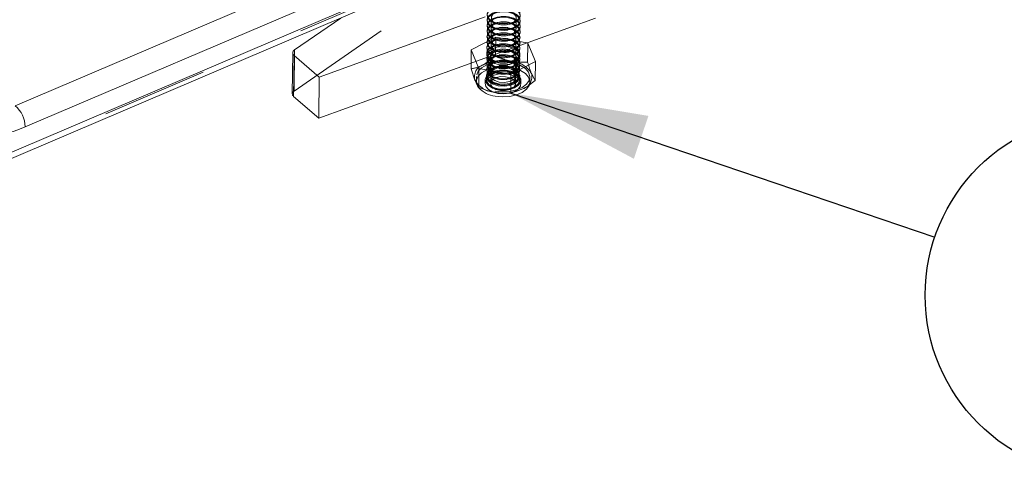
# Model space of a CAD drawing. Units: inches. Extents: x 0.3 to 10.6, y 0.4 to 8.2.
# Drawn here: x 4.2 to 5.1, y 6.1 to 6.5 of the extents above; entities that cross this region are included whole.
import ezdxf

# ---------------------------------------------------------------- set-up
doc = ezdxf.new("R2010")
doc.units = ezdxf.units.IN
doc.header["$MEASUREMENT"] = 0
doc.linetypes.add('HIDDEN', pattern=[0.075, 0.05, -0.025])
doc.layers.add('TEXT_&_DIMS', color=7, linetype='Continuous')
doc.styles.add('SLDTEXTSTYLE0', font='TXT', dxfattribs={"width": 0.75})
doc.dimstyles.new('SLDDIMSTYLE0', dxfattribs={"dimtxt": 0.18, "dimasz": 0.13, "dimexe": 0, "dimexo": 0.0625, "dimgap": 0, "dimtad": 0, "dimtih": 1, "dimtoh": 1, "dimdec": 0, "dimrnd": 1e-09, "dimzin": 0, "dimdsep": 46, "dimtxsty": 'Standard', "dimsah": 1, "dimcen": 0.09, "dimadec": 0, "dimazin": 0, "dimtfac": 0.13, "dimtdec": 0, "dimtofl": 0, "dimtmove": 0, "dimatfit": 3, "dimfxl": 1, "dimfrac": 2, "dimtolj": 1, "dimtzin": 0, "dimarcsym": 0})

# ---------------------------------------------------------------- blocks, each defined once
blk = doc.blocks.new('SW_NOTE_7')
at = {"layer": 'TEXT_&_DIMS', "color": 0}
blk.add_circle((0.16187, -0.05498), 0.17095, dxfattribs=at)
at = {"layer": 'TEXT_&_DIMS', "color": 0, "insert": (0.16061, 0.00875), "char_height": 0.125, "attachment_point": 2, "style": 'SLDTEXTSTYLE0'}
blk.add_mtext('5', dxfattribs=at)

msp = doc.modelspace()

# ---------------------------------------------------------------- linework, layer by layer
at = {"color": 7, "linetype": 'Continuous', "lineweight": 15}
for p, q in [((4.1649, 6.43964), (4.46845, 6.56903)), ((4.47725, 6.54882), (4.17432, 6.4197)), ((4.09295, 6.36078), (4.49606, 6.53261)), ((4.09438, 6.36729), (4.49148, 6.53656)), ((4.47207, 6.52238), (4.42849, 6.49229)), ((4.45135, 6.42792), (4.71258, 6.5224)), ((4.60848, 6.5234), (4.45174, 6.46672)), ((4.64869, 6.4988), (4.64779, 6.49896)), ((4.64869, 6.4988), (4.6558, 6.48147)), ((4.42677, 6.48957), (4.42638, 6.45078)), ((4.42805, 6.48713), (4.42766, 6.44834)), ((4.45174, 6.46672), (4.42805, 6.48713)), ((4.62167, 6.48523), (4.62259, 6.48508)), ((4.62852, 6.48503), (4.62945, 6.48515)), ((4.62857, 6.4902), (4.6295, 6.49032)), ((4.64113, 6.48748), (4.6412, 6.4866)), ((4.64122, 6.48835), (4.64122, 6.48922)), ((4.64127, 6.49353), (4.64128, 6.49439)), ((4.59522, 6.47995), (4.59517, 6.47431)), ((4.60246, 6.47491), (4.59972, 6.48158)), ((4.62162, 6.48005), (4.62254, 6.47991)), ((4.62847, 6.47985), (4.6294, 6.47998)), ((4.6558, 6.48147), (4.63269, 6.46952)), ((4.6558, 6.48147), (4.65562, 6.46352)), ((4.45174, 6.46672), (4.45135, 6.42792)), ((4.59517, 6.47431), (4.5987, 6.46362)), ((4.60246, 6.47491), (4.60228, 6.45697)), ((4.63269, 6.46952), (4.60246, 6.47491)), ((4.63269, 6.46952), (4.63251, 6.45158)), ((4.42766, 6.44834), (4.45135, 6.42792)), ((4.63251, 6.45158), (4.64405, 6.45553))]:
    msp.add_line(p, q, dxfattribs=at)
at = {"color": 7, "linetype": 'HIDDEN', "lineweight": 0}
for p, q in [((4.52642, 6.54966), (4.0009, 6.32565)), ((4.42811, 6.45349), (4.5445, 6.53387)), ((4.61023, 6.51539), (4.61023, 6.51453)), ((4.61029, 6.52056), (4.61028, 6.5197)), ((4.62288, 6.51355), (4.62195, 6.51342)), ((4.62198, 6.51626), (4.6229, 6.51612)), ((4.62293, 6.51872), (4.622, 6.51859)), ((4.62973, 6.51334), (4.6288, 6.51349)), ((4.62883, 6.51606), (4.62976, 6.51618)), ((4.62978, 6.51852), (4.62886, 6.51866)), ((4.64147, 6.51422), (4.64148, 6.51508)), ((4.64153, 6.51939), (4.64153, 6.52025)), ((4.59535, 6.49225), (4.61846, 6.50419)), ((4.61013, 6.50505), (4.61012, 6.50418)), ((4.61018, 6.51022), (4.61017, 6.50936)), ((4.61846, 6.50419), (4.61828, 6.48625)), ((4.64779, 6.49896), (4.61846, 6.50419)), ((4.62187, 6.50592), (4.6228, 6.50577)), ((4.62283, 6.50837), (4.6219, 6.50825)), ((4.62193, 6.51109), (4.62285, 6.51095)), ((4.62873, 6.50572), (4.62965, 6.50584)), ((4.62968, 6.50817), (4.62875, 6.50831)), ((4.62878, 6.51089), (4.62971, 6.51101)), ((4.64137, 6.50387), (4.64138, 6.50473)), ((4.64142, 6.50904), (4.64143, 6.50991)), ((4.61003, 6.4947), (4.61002, 6.49384)), ((4.61008, 6.49987), (4.61007, 6.49901)), ((4.62177, 6.49557), (4.6227, 6.49543)), ((4.62272, 6.49803), (4.6218, 6.4979)), ((4.62182, 6.50074), (4.62275, 6.5006)), ((4.62277, 6.5032), (4.62185, 6.50308)), ((4.62862, 6.49537), (4.62955, 6.49549)), ((4.62957, 6.49783), (4.62865, 6.49797)), ((4.62868, 6.50054), (4.6296, 6.50067)), ((4.62963, 6.503), (4.6287, 6.50314)), ((4.64132, 6.4987), (4.64133, 6.49956)), ((4.64869, 6.4988), (4.64851, 6.48086)), ((4.42811, 6.45349), (4.42849, 6.49229)), ((4.59535, 6.49225), (4.59522, 6.47995)), ((4.59972, 6.48158), (4.59535, 6.49225)), ((4.61828, 6.48625), (4.6067, 6.47826)), ((4.60995, 6.48701), (4.60995, 6.48691)), ((4.60998, 6.48953), (4.60997, 6.48867)), ((4.61258, 6.48896), (4.61526, 6.4872)), ((4.61259, 6.48982), (4.61631, 6.48758)), ((4.62262, 6.48768), (4.62169, 6.48756)), ((4.62172, 6.4904), (4.62264, 6.49026)), ((4.62267, 6.49286), (4.62174, 6.49273)), ((4.62947, 6.48748), (4.62855, 6.48762)), ((4.62952, 6.49265), (4.6286, 6.4928)), ((4.6412, 6.4866), (4.6412, 6.4867)), ((4.60987, 6.47918), (4.60986, 6.47832)), ((4.60992, 6.48436), (4.60992, 6.48349)), ((4.61299, 6.48511), (4.61283, 6.46879)), ((4.62252, 6.47734), (4.62159, 6.47721)), ((4.6216, 6.4783), (4.62236, 6.47818)), ((4.62257, 6.48251), (4.62164, 6.48239)), ((4.62937, 6.47714), (4.62844, 6.47728)), ((4.62942, 6.48231), (4.62849, 6.48245)), ((4.62861, 6.47812), (4.62938, 6.47822)), ((4.63795, 6.46854), (4.63812, 6.48485)), ((4.64111, 6.47801), (4.64112, 6.47887)), ((4.64116, 6.48318), (4.64117, 6.48404)), ((4.60011, 6.46714), (4.60006, 6.46249)), ((4.60975, 6.46705), (4.60972, 6.46407)), ((4.60977, 6.46884), (4.60976, 6.46798)), ((4.60982, 6.47401), (4.60981, 6.47315)), ((4.62151, 6.46971), (4.62244, 6.46957)), ((4.62246, 6.47217), (4.62155, 6.47204)), ((4.62233, 6.47553), (4.62157, 6.47542)), ((4.62157, 6.47488), (4.62249, 6.47474)), ((4.62837, 6.46951), (4.62929, 6.46963)), ((4.62931, 6.47197), (4.62839, 6.47211)), ((4.62842, 6.47468), (4.62934, 6.4748)), ((4.62935, 6.47535), (4.62859, 6.47546)), ((4.64097, 6.46375), (4.641, 6.46674)), ((4.64101, 6.46766), (4.64102, 6.46853)), ((4.64106, 6.47284), (4.64107, 6.4737)), ((4.65059, 6.46199), (4.65064, 6.46664)), ((4.65562, 6.46352), (4.65205, 6.47017)), ((4.60123, 6.45814), (4.60217, 6.45672)), ((4.60853, 6.46408), (4.6085, 6.46046)), ((4.61383, 6.45772), (4.61652, 6.45605)), ((4.62141, 6.45937), (4.62233, 6.45922)), ((4.62146, 6.46454), (4.62239, 6.46439)), ((4.62826, 6.45916), (4.62919, 6.45929)), ((4.62831, 6.46434), (4.62924, 6.46446)), ((4.63402, 6.45587), (4.63673, 6.45749)), ((4.64212, 6.46013), (4.64216, 6.46374))]:
    msp.add_line(p, q, dxfattribs=at)
at = {"color": 7, "linetype": 'HIDDEN', "lineweight": 0, "flags": 128}
for points in [[(4.6129, 6.52086), (4.61662, 6.51861), (4.62147, 6.51721), (4.62686, 6.51682), (4.63214, 6.51748), (4.63667, 6.51912), (4.63992, 6.52154), (4.64148, 6.52445), (4.64117, 6.52749), (4.63902, 6.5303), (4.6353, 6.53255), (4.63046, 6.53395), (4.62507, 6.53434), (4.61978, 6.53368), (4.61525, 6.53204), (4.612, 6.52962), (4.61044, 6.52671), (4.61075, 6.52367), (4.6129, 6.52086)], [(4.61289, 6.51999), (4.61661, 6.51775), (4.62146, 6.51635), (4.62685, 6.51595), (4.63213, 6.51662), (4.63666, 6.51826), (4.63991, 6.52068), (4.64147, 6.52358), (4.64116, 6.52663), (4.63901, 6.52944), (4.63529, 6.53168), (4.63045, 6.53309), (4.62506, 6.53348), (4.61978, 6.53281), (4.61524, 6.53117), (4.612, 6.52875), (4.61044, 6.52585), (4.61075, 6.52281), (4.61289, 6.51999)], [(4.61279, 6.50965), (4.61651, 6.50741), (4.62136, 6.506), (4.62674, 6.50561), (4.63203, 6.50627), (4.63656, 6.50791), (4.63981, 6.51033), (4.64137, 6.51324), (4.64106, 6.51628), (4.63891, 6.5191), (4.63519, 6.52134), (4.63034, 6.52274), (4.62495, 6.52313), (4.61967, 6.52247), (4.61514, 6.52083), (4.61189, 6.51841), (4.61033, 6.5155), (4.61064, 6.51246), (4.61279, 6.50965)], [(4.6128, 6.51051), (4.61652, 6.50827), (4.62136, 6.50687), (4.62675, 6.50647), (4.63203, 6.50714), (4.63657, 6.50878), (4.63981, 6.5112), (4.64138, 6.5141), (4.64106, 6.51715), (4.63892, 6.51996), (4.6352, 6.5222), (4.63035, 6.5236), (4.62496, 6.524), (4.61968, 6.52333), (4.61515, 6.52169), (4.6119, 6.51927), (4.61034, 6.51637), (4.61065, 6.51332), (4.6128, 6.51051)], [(4.61284, 6.51482), (4.61656, 6.51258), (4.62141, 6.51118), (4.6268, 6.51078), (4.63208, 6.51145), (4.63661, 6.51309), (4.63986, 6.51551), (4.64142, 6.51841), (4.64111, 6.52146), (4.63896, 6.52427), (4.63524, 6.52651), (4.63039, 6.52791), (4.62501, 6.52831), (4.61972, 6.52764), (4.61519, 6.526), (4.61194, 6.52358), (4.61038, 6.52068), (4.61069, 6.51763), (4.61284, 6.51482)], [(4.61285, 6.51568), (4.61657, 6.51344), (4.62142, 6.51204), (4.6268, 6.51164), (4.63209, 6.51231), (4.63662, 6.51395), (4.63987, 6.51637), (4.64143, 6.51927), (4.64112, 6.52232), (4.63897, 6.52513), (4.63525, 6.52737), (4.6304, 6.52878), (4.62501, 6.52917), (4.61973, 6.5285), (4.6152, 6.52686), (4.61195, 6.52444), (4.61039, 6.52154), (4.6107, 6.5185), (4.61285, 6.51568)], [(4.61593, 6.51379), (4.61918, 6.51191), (4.62346, 6.51086), (4.62811, 6.51081), (4.63241, 6.51176), (4.63572, 6.51356), (4.63754, 6.51595), (4.63758, 6.51856), (4.63583, 6.52099), (4.63257, 6.52287), (4.6283, 6.52392), (4.62365, 6.52397), (4.61935, 6.52302), (4.61603, 6.52121), (4.61422, 6.51883), (4.61418, 6.51622), (4.61593, 6.51379)], [(4.61598, 6.51896), (4.61924, 6.51708), (4.62351, 6.51603), (4.62816, 6.51598), (4.63247, 6.51693), (4.63578, 6.51874), (4.63759, 6.52112), (4.63763, 6.52373), (4.63588, 6.52616), (4.63263, 6.52804), (4.62835, 6.52909), (4.6237, 6.52914), (4.6194, 6.52819), (4.61609, 6.52639), (4.61427, 6.524), (4.61424, 6.52139), (4.61598, 6.51896)], [(4.61269, 6.50017), (4.61641, 6.49792), (4.62126, 6.49652), (4.62665, 6.49613), (4.63193, 6.49679), (4.63647, 6.49843), (4.63971, 6.50085), (4.64127, 6.50376), (4.64096, 6.5068), (4.63882, 6.50961), (4.6351, 6.51186), (4.63025, 6.51326), (4.62486, 6.51365), (4.61958, 6.51299), (4.61504, 6.51135), (4.6118, 6.50893), (4.61024, 6.50602), (4.61055, 6.50298), (4.61269, 6.50017)], [(4.61274, 6.50448), (4.61646, 6.50223), (4.6213, 6.50083), (4.62669, 6.50044), (4.63197, 6.5011), (4.63651, 6.50274), (4.63975, 6.50516), (4.64131, 6.50807), (4.641, 6.51111), (4.63886, 6.51392), (4.63514, 6.51617), (4.63029, 6.51757), (4.6249, 6.51796), (4.61962, 6.5173), (4.61509, 6.51566), (4.61184, 6.51324), (4.61028, 6.51033), (4.61059, 6.50729), (4.61274, 6.50448)], [(4.61274, 6.50534), (4.61647, 6.5031), (4.62131, 6.50169), (4.6267, 6.5013), (4.63198, 6.50196), (4.63652, 6.5036), (4.63976, 6.50602), (4.64132, 6.50893), (4.64101, 6.51197), (4.63887, 6.51479), (4.63515, 6.51703), (4.6303, 6.51843), (4.62491, 6.51882), (4.61963, 6.51816), (4.61509, 6.51652), (4.61185, 6.5141), (4.61029, 6.51119), (4.6106, 6.50815), (4.61274, 6.50534)], [(4.61582, 6.50344), (4.61908, 6.50156), (4.62336, 6.50052), (4.628, 6.50046), (4.63231, 6.50141), (4.63562, 6.50322), (4.63743, 6.50561), (4.63747, 6.50821), (4.63573, 6.51064), (4.63247, 6.51252), (4.62819, 6.51357), (4.62355, 6.51362), (4.61924, 6.51268), (4.61593, 6.51087), (4.61412, 6.50848), (4.61408, 6.50587), (4.61582, 6.50344)], [(4.61588, 6.50862), (4.61913, 6.50674), (4.62341, 6.50569), (4.62806, 6.50564), (4.63236, 6.50659), (4.63567, 6.50839), (4.63749, 6.51078), (4.63752, 6.51339), (4.63578, 6.51582), (4.63252, 6.5177), (4.62825, 6.51874), (4.6236, 6.5188), (4.61929, 6.51785), (4.61598, 6.51604), (4.61417, 6.51365), (4.61413, 6.51105), (4.61588, 6.50862)], [(4.64076, 6.49642), (4.64121, 6.49772), (4.6409, 6.50077), (4.63876, 6.50358), (4.63504, 6.50582), (4.63019, 6.50722), (4.6248, 6.50762), (4.61952, 6.50695), (4.61498, 6.50531), (4.61174, 6.50289), (4.61018, 6.49999), (4.61049, 6.49694), (4.61263, 6.49413), (4.61263, 6.49413)], [(4.64007, 6.49617), (4.64122, 6.49859), (4.64091, 6.50163), (4.63876, 6.50444), (4.63504, 6.50668), (4.6302, 6.50809), (4.62481, 6.50848), (4.61953, 6.50781), (4.61499, 6.50617), (4.61175, 6.50376), (4.61019, 6.50085), (4.6105, 6.49781), (4.61264, 6.49499), (4.61264, 6.49499)], [(4.61268, 6.4993), (4.6164, 6.49706), (4.62125, 6.49566), (4.62664, 6.49526), (4.63192, 6.49593), (4.63646, 6.49757), (4.6397, 6.49999), (4.64126, 6.5029), (4.64095, 6.50594), (4.63881, 6.50875), (4.63509, 6.51099), (4.63024, 6.5124), (4.62485, 6.51279), (4.61957, 6.51212), (4.61503, 6.51048), (4.61179, 6.50806), (4.61023, 6.50516), (4.61054, 6.50212), (4.61268, 6.4993)], [(4.61577, 6.49827), (4.61903, 6.49639), (4.62331, 6.49534), (4.62795, 6.49529), (4.63226, 6.49624), (4.63557, 6.49805), (4.63738, 6.50044), (4.63742, 6.50304), (4.63568, 6.50547), (4.63242, 6.50735), (4.62814, 6.5084), (4.6235, 6.50845), (4.61919, 6.5075), (4.61588, 6.5057), (4.61407, 6.50331), (4.61403, 6.5007), (4.61577, 6.49827)], [(4.64122, 6.48835), (4.6408, 6.49042), (4.63865, 6.49323), (4.63493, 6.49548), (4.63008, 6.49688), (4.6247, 6.49727), (4.61941, 6.49661), (4.61488, 6.49497), (4.61163, 6.49255), (4.61007, 6.48964), (4.61038, 6.4866), (4.6109, 6.48562)], [(4.63014, 6.49521), (4.62476, 6.49562), (4.61947, 6.49497), (4.61492, 6.49334), (4.61165, 6.49093), (4.61007, 6.48803), (4.61021, 6.48537)], [(4.6412, 6.4866), (4.64108, 6.48558), (4.6395, 6.48268), (4.63623, 6.48027), (4.63168, 6.47864), (4.62639, 6.47799), (4.62101, 6.4784), (4.61617, 6.47981), (4.61247, 6.48207), (4.61035, 6.48489), (4.61007, 6.48793), (4.61165, 6.49083), (4.61492, 6.49324), (4.61947, 6.49487), (4.62475, 6.49552), (4.63014, 6.49511)], [(4.64077, 6.49138), (4.63866, 6.4941), (4.63494, 6.49634), (4.63009, 6.49774), (4.6247, 6.49813), (4.61942, 6.49747), (4.61489, 6.49583), (4.61164, 6.49341), (4.61008, 6.4905), (4.61039, 6.48746), (4.6114, 6.48581)], [(4.64086, 6.49646), (4.63871, 6.49927), (4.63499, 6.50151), (4.63015, 6.50291), (4.62476, 6.50331), (4.61947, 6.50264), (4.61494, 6.501), (4.61169, 6.49858), (4.61013, 6.49568), (4.61044, 6.49263), (4.61259, 6.48982), (4.61259, 6.48982)], [(4.64127, 6.49353), (4.64085, 6.49559), (4.6387, 6.49841), (4.63498, 6.50065), (4.63014, 6.50205), (4.62475, 6.50244), (4.61947, 6.50178), (4.61493, 6.50014), (4.61169, 6.49772), (4.61013, 6.49481), (4.61044, 6.49177), (4.61258, 6.48896), (4.61258, 6.48896)], [(4.62852, 6.48503), (4.63216, 6.4859), (4.63547, 6.4877), (4.63728, 6.49009), (4.63732, 6.4927), (4.63557, 6.49513), (4.63232, 6.49701), (4.62804, 6.49805), (4.62339, 6.49811), (4.61909, 6.49716), (4.61578, 6.49535), (4.61396, 6.49296), (4.61393, 6.49036), (4.61567, 6.48793)], [(4.62857, 6.4902), (4.63221, 6.49107), (4.63552, 6.49287), (4.63733, 6.49526), (4.63737, 6.49787), (4.63563, 6.5003), (4.63237, 6.50218), (4.62809, 6.50323), (4.62345, 6.50328), (4.61914, 6.50233), (4.61583, 6.50052), (4.61401, 6.49814), (4.61398, 6.49553), (4.61572, 6.4931)], [(4.61243, 6.47344), (4.61615, 6.4712), (4.62099, 6.4698), (4.62638, 6.4694), (4.63166, 6.47007), (4.6362, 6.47171), (4.63944, 6.47413), (4.64101, 6.47703), (4.64069, 6.48008), (4.63855, 6.48289), (4.63483, 6.48513), (4.62998, 6.48653), (4.62459, 6.48693), (4.61931, 6.48626), (4.61478, 6.48462), (4.61153, 6.4822), (4.60997, 6.4793), (4.61028, 6.47625), (4.61243, 6.47344)], [(4.61244, 6.4743), (4.61616, 6.47206), (4.621, 6.47066), (4.62639, 6.47027), (4.63167, 6.47093), (4.63621, 6.47257), (4.63945, 6.47499), (4.64101, 6.4779), (4.6407, 6.48094), (4.63856, 6.48375), (4.63484, 6.48599), (4.62999, 6.4874), (4.6246, 6.48779), (4.61932, 6.48713), (4.61478, 6.48548), (4.61154, 6.48307), (4.60998, 6.48016), (4.61029, 6.47712), (4.61244, 6.4743)], [(4.61248, 6.47861), (4.6162, 6.47637), (4.62105, 6.47497), (4.62643, 6.47458), (4.63172, 6.47524), (4.63625, 6.47688), (4.6395, 6.4793), (4.64106, 6.48221), (4.64075, 6.48525), (4.6386, 6.48806), (4.63488, 6.4903), (4.63003, 6.49171), (4.62464, 6.4921), (4.61936, 6.49144), (4.61483, 6.48979), (4.61158, 6.48738), (4.61002, 6.48447), (4.61033, 6.48143), (4.61248, 6.47861)], [(4.61249, 6.47948), (4.61621, 6.47723), (4.62105, 6.47583), (4.62644, 6.47544), (4.63172, 6.4761), (4.63626, 6.47774), (4.6395, 6.48016), (4.64107, 6.48307), (4.64075, 6.48611), (4.63861, 6.48892), (4.63489, 6.49117), (4.63004, 6.49257), (4.62465, 6.49296), (4.61937, 6.4923), (4.61484, 6.49066), (4.61159, 6.48824), (4.61003, 6.48533), (4.61034, 6.48229), (4.61249, 6.47948)], [(4.62188, 6.47826), (4.61757, 6.47959), (4.61446, 6.48174), (4.61305, 6.48439), (4.61354, 6.48712), (4.61586, 6.48953), (4.61966, 6.49125), (4.62435, 6.49201), (4.62923, 6.4917), (4.63355, 6.49037), (4.63665, 6.48822), (4.63806, 6.48557), (4.63757, 6.48284), (4.63525, 6.48043), (4.63145, 6.47871), (4.62676, 6.47795), (4.62188, 6.47826)], [(4.61557, 6.47758), (4.61882, 6.4757), (4.6231, 6.47465), (4.62775, 6.4746), (4.63205, 6.47555), (4.63536, 6.47736), (4.63718, 6.47975), (4.63721, 6.48235), (4.63547, 6.48478), (4.63221, 6.48666), (4.62794, 6.48771), (4.62329, 6.48776), (4.61898, 6.48681), (4.61567, 6.48501), (4.61386, 6.48262), (4.61382, 6.48001), (4.61557, 6.47758)], [(4.62847, 6.47985), (4.6321, 6.48072), (4.63541, 6.48253), (4.63723, 6.48492), (4.63727, 6.48753), (4.63552, 6.48995), (4.63226, 6.49184), (4.62799, 6.49288), (4.62334, 6.49293), (4.61904, 6.49199), (4.61572, 6.49018), (4.61391, 6.48779), (4.61387, 6.48518), (4.61562, 6.48276)], [(4.61567, 6.48793), (4.61893, 6.48605), (4.62259, 6.48508)], [(4.65016, 6.45944), (4.65057, 6.4627), (4.64933, 6.46651), (4.64631, 6.47), (4.64173, 6.47291), (4.63593, 6.47504), (4.62935, 6.47621), (4.62248, 6.47635), (4.61581, 6.47544), (4.60985, 6.47355), (4.60503, 6.47082), (4.60173, 6.46746), (4.60017, 6.46371), (4.6004, 6.46009)], [(4.61799, 6.45338), (4.62478, 6.45272), (4.63162, 6.45311), (4.63799, 6.45452), (4.64343, 6.45685), (4.64753, 6.45992), (4.64999, 6.46351), (4.65062, 6.46736), (4.64937, 6.47116), (4.64635, 6.47465), (4.64178, 6.47757), (4.63598, 6.47969), (4.6294, 6.48087), (4.62252, 6.481), (4.61585, 6.48009), (4.60989, 6.47821), (4.60508, 6.47548), (4.60177, 6.47211), (4.60021, 6.46836), (4.60052, 6.4645), (4.60268, 6.46082), (4.60651, 6.45759), (4.61175, 6.45504), (4.61799, 6.45338)], [(4.61232, 6.4631), (4.61604, 6.46085), (4.62089, 6.45945), (4.62628, 6.45906), (4.63156, 6.45972), (4.6361, 6.46136), (4.63934, 6.46378), (4.6409, 6.46669), (4.64059, 6.46973), (4.63845, 6.47254), (4.63473, 6.47479), (4.62988, 6.47619), (4.62449, 6.47658), (4.61921, 6.47592), (4.61467, 6.47428), (4.61143, 6.47186), (4.60987, 6.46895), (4.61018, 6.46591), (4.61232, 6.4631)], [(4.61233, 6.46396), (4.61605, 6.46172), (4.6209, 6.46031), (4.62629, 6.45992), (4.63157, 6.46058), (4.63611, 6.46222), (4.63935, 6.46464), (4.64091, 6.46755), (4.6406, 6.47059), (4.63845, 6.47341), (4.63473, 6.47565), (4.62989, 6.47705), (4.6245, 6.47744), (4.61922, 6.47678), (4.61468, 6.47514), (4.61144, 6.47272), (4.60988, 6.46981), (4.61019, 6.46677), (4.61233, 6.46396)], [(4.61237, 6.46827), (4.6161, 6.46603), (4.62094, 6.46462), (4.62633, 6.46423), (4.63161, 6.46489), (4.63615, 6.46653), (4.63939, 6.46895), (4.64095, 6.47186), (4.64064, 6.4749), (4.6385, 6.47772), (4.63478, 6.47996), (4.62993, 6.48136), (4.62454, 6.48175), (4.61926, 6.48109), (4.61472, 6.47945), (4.61148, 6.47703), (4.60992, 6.47412), (4.61023, 6.47108), (4.61237, 6.46827)], [(4.61238, 6.46913), (4.6161, 6.46689), (4.62095, 6.46549), (4.62634, 6.46509), (4.63162, 6.46576), (4.63616, 6.4674), (4.6394, 6.46982), (4.64096, 6.47272), (4.64065, 6.47577), (4.63851, 6.47858), (4.63479, 6.48082), (4.62994, 6.48222), (4.62455, 6.48262), (4.61927, 6.48195), (4.61473, 6.48031), (4.61149, 6.47789), (4.60993, 6.47499), (4.61024, 6.47194), (4.61238, 6.46913)], [(4.61546, 6.46724), (4.61872, 6.46536), (4.623, 6.46431), (4.62764, 6.46426), (4.63195, 6.46521), (4.63526, 6.46701), (4.63707, 6.4694), (4.63711, 6.47201), (4.63537, 6.47444), (4.63211, 6.47632), (4.62783, 6.47736), (4.62319, 6.47742), (4.61888, 6.47647), (4.61557, 6.47466), (4.61376, 6.47227), (4.61372, 6.46967), (4.61546, 6.46724)], [(4.61551, 6.47241), (4.61877, 6.47053), (4.62305, 6.46948), (4.62769, 6.46943), (4.632, 6.47038), (4.63531, 6.47218), (4.63712, 6.47457), (4.63716, 6.47718), (4.63542, 6.47961), (4.63216, 6.48149), (4.62788, 6.48254), (4.62324, 6.48259), (4.61893, 6.48164), (4.61562, 6.47983), (4.61381, 6.47745), (4.61377, 6.47484), (4.61551, 6.47241)], [(4.61562, 6.48276), (4.61887, 6.48087), (4.62254, 6.47991)], [(4.6204, 6.4513), (4.62588, 6.45086), (4.63131, 6.45144), (4.63608, 6.45298), (4.63969, 6.45531), (4.64174, 6.45818), (4.64201, 6.46128), (4.64047, 6.46427), (4.63728, 6.46684), (4.6328, 6.46869), (4.62751, 6.46964), (4.62198, 6.46957), (4.61681, 6.4685), (4.61256, 6.46653), (4.60969, 6.4639), (4.60852, 6.46087), (4.60916, 6.45778), (4.61156, 6.45496), (4.61544, 6.45272), (4.6204, 6.4513)], [(4.62043, 6.45492), (4.62592, 6.45447), (4.63134, 6.45505), (4.63612, 6.45659), (4.63973, 6.45892), (4.64177, 6.46179), (4.64204, 6.46489), (4.6405, 6.46789), (4.63732, 6.47045), (4.63284, 6.47231), (4.62755, 6.47325), (4.62201, 6.47318), (4.61684, 6.47211), (4.6126, 6.47015), (4.60973, 6.46751), (4.60855, 6.46448), (4.6092, 6.46139), (4.61159, 6.45858), (4.61548, 6.45634), (4.62043, 6.45492)], [(4.62078, 6.45555), (4.62616, 6.45515), (4.63145, 6.45579), (4.636, 6.45742), (4.63927, 6.45983), (4.64085, 6.46274), (4.64057, 6.46578), (4.63845, 6.4686), (4.63475, 6.47085), (4.62991, 6.47227), (4.62453, 6.47267), (4.61924, 6.47202), (4.61469, 6.4704), (4.61142, 6.46798), (4.60984, 6.46508), (4.61012, 6.46204), (4.61224, 6.45922), (4.61594, 6.45697), (4.62078, 6.45555)], [(4.62081, 6.45854), (4.62619, 6.45813), (4.63148, 6.45878), (4.63603, 6.46041), (4.6393, 6.46282), (4.64088, 6.46572), (4.6406, 6.46876), (4.63848, 6.47158), (4.63478, 6.47383), (4.62994, 6.47525), (4.62456, 6.47566), (4.61927, 6.47501), (4.61472, 6.47338), (4.61145, 6.47097), (4.60987, 6.46807), (4.61015, 6.46502), (4.61227, 6.4622), (4.61597, 6.45995), (4.62081, 6.45854)], [(4.63837, 6.46825), (4.64051, 6.46544), (4.64082, 6.46241), (4.63926, 6.45951), (4.63602, 6.45709), (4.6315, 6.45546), (4.62623, 6.4548), (4.62086, 6.45519), (4.61603, 6.45659), (4.61232, 6.45882), (4.61018, 6.46163), (4.60987, 6.46466), (4.61142, 6.46756), (4.61466, 6.46997), (4.61918, 6.47161), (4.62445, 6.47227), (4.62982, 6.47188), (4.63466, 6.47048), (4.63837, 6.46825)], [(4.62906, 6.47539), (4.62419, 6.47569), (4.61949, 6.47493), (4.6157, 6.47322), (4.61338, 6.47081), (4.61289, 6.46808), (4.6143, 6.46543), (4.6174, 6.46328), (4.62172, 6.46195), (4.6266, 6.46164), (4.63129, 6.4624), (4.63509, 6.46412), (4.63741, 6.46652), (4.6379, 6.46926), (4.63648, 6.4719), (4.63338, 6.47405), (4.62906, 6.47539)], [(4.63185, 6.45486), (4.63516, 6.45667), (4.63697, 6.45906), (4.63701, 6.46166), (4.63526, 6.46409), (4.63201, 6.46597), (4.62773, 6.46702), (4.62308, 6.46707), (4.61878, 6.46612), (4.61547, 6.46432), (4.61365, 6.46193), (4.61362, 6.45932), (4.61536, 6.45689), (4.61862, 6.45501), (4.62289, 6.45397), (4.62754, 6.45391), (4.63185, 6.45486)], [(4.61541, 6.46207), (4.61867, 6.46018), (4.62295, 6.45914), (4.62759, 6.45908), (4.6319, 6.46003), (4.63521, 6.46184), (4.63702, 6.46423), (4.63706, 6.46684), (4.63532, 6.46926), (4.63206, 6.47115), (4.62778, 6.47219), (4.62314, 6.47224), (4.61883, 6.4713), (4.61552, 6.46949), (4.61371, 6.4671), (4.61367, 6.46449), (4.61541, 6.46207)]]:
    msp.add_lwpolyline(points, dxfattribs=at)
at = {"color": 7, "linetype": 'Continuous', "lineweight": 15, "flags": 128}
for points in [[(4.61631, 6.48758), (4.61631, 6.48758), (4.62116, 6.48618), (4.62655, 6.48578), (4.63183, 6.48645), (4.63636, 6.48809), (4.63961, 6.49051), (4.64117, 6.49341), (4.64086, 6.49646), (4.64086, 6.49646)], [(4.61021, 6.48537), (4.61035, 6.48499), (4.61247, 6.48217), (4.61617, 6.47992), (4.62101, 6.4785), (4.62639, 6.47809), (4.63168, 6.47874), (4.63623, 6.48037), (4.6395, 6.48278), (4.64108, 6.48568), (4.64114, 6.48753)], [(4.6109, 6.48562), (4.61253, 6.48379), (4.61625, 6.48154), (4.6211, 6.48014), (4.62649, 6.47975), (4.63177, 6.48041), (4.6363, 6.48205), (4.63955, 6.48447), (4.64111, 6.48738), (4.64122, 6.48835)], [(4.6114, 6.48581), (4.61254, 6.48465), (4.61626, 6.48241), (4.62111, 6.481), (4.62649, 6.48061), (4.63178, 6.48127), (4.63631, 6.48291), (4.63956, 6.48533), (4.64112, 6.48824), (4.64081, 6.49128), (4.64077, 6.49138)], [(4.61526, 6.4872), (4.6163, 6.48672), (4.62115, 6.48531), (4.62654, 6.48492), (4.63182, 6.48558), (4.63636, 6.48722), (4.6396, 6.48964), (4.64116, 6.49255), (4.64127, 6.49353)], [(4.62342, 6.49015), (4.6279, 6.49012), (4.62857, 6.4902)], [(4.61794, 6.44872), (4.62474, 6.44806), (4.63157, 6.44845), (4.63795, 6.44986), (4.64339, 6.45219), (4.64748, 6.45527), (4.64994, 6.45886), (4.65016, 6.45944)]]:
    msp.add_lwpolyline(points, dxfattribs=at)
at = {"color": 7, "linetype": 'HIDDEN', "lineweight": 0}
for centre, radius, start, end in [((4.62504, 6.51193), 0.02099, 233.78766, 271.59023), ((4.63015, 6.48352), 0.01169, 20.03144, 90.06746), ((4.63014, 6.48338), 0.01173, 20.43535, 89.98689), ((4.62469, 6.51039), 0.02024, 233.45412, 266.68265), ((4.62492, 6.5056), 0.01552, 233.64975, 264.47205), ((4.61026, 6.46681), 0.01199, 107.26473, 195.42155), ((4.62511, 6.43862), 0.0437, 79.09512, 114.90786), ((4.63158, 6.45756), 0.02404, 31.63604, 85.71137), ((4.64049, 6.46698), 0.01199, 287.26399, 15.42229), ((4.61917, 6.47623), 0.02404, 211.63603, 265.71138), ((4.42982, 6.4505), 0.00345, 119.76729, 175.29925), ((4.62564, 6.49516), 0.0437, 259.09564, 294.90734)]:
    msp.add_arc(centre, radius, start, end, dxfattribs=at)
at = {"color": 7, "linetype": 'Continuous', "lineweight": 15}
for centre, radius, start, end in [((4.62712, 6.50717), 0.01736, 258.00908, 321.75656), ((4.62738, 6.50868), 0.01782, 264.34362, 315.42202), ((4.42984, 6.48957), 0.00303, 116.44595, 233.68801), ((4.62571, 6.50051), 0.02084, 261.25224, 277.60333), ((4.62576, 6.50568), 0.02084, 261.25224, 277.60333), ((4.4296, 6.45091), 0.00322, 182.36592, 233.05073), ((4.6203, 6.47293), 0.02432, 221.7964, 264.43404), ((4.14766, 6.4193), 0.02666, 0.8504, 49.70326)]:
    msp.add_arc(centre, radius, start, end, dxfattribs=at)
msp.add_ellipse((4.1757, 6.55757), major_axis=(0.09921, 0.13418), ratio=0.652218, start_param=3.348695, end_param=3.979136, dxfattribs=at)
at = {"color": 7, "linetype": 'HIDDEN', "lineweight": 0}
for points, knots in [([(4.61828, 6.48625), (4.61955, 6.48572), (4.62446, 6.48366), (4.62958, 6.48244), (4.63338, 6.48153)], [0, 0, 0, 0, 0.257549, 1, 1, 1, 1]), ([(4.6067, 6.47826), (4.60643, 6.47812), (4.60253, 6.47613), (4.59871, 6.47519), (4.59517, 6.47431)], [0, 0, 0, 0, 0.070216, 1, 1, 1, 1]), ([(4.63338, 6.48153), (4.63475, 6.48132), (4.63987, 6.48052), (4.64486, 6.48071), (4.64851, 6.48086)], [0, 0, 0, 0, 0.268634, 1, 1, 1, 1]), ([(4.65205, 6.47017), (4.65196, 6.47038), (4.65076, 6.47333), (4.6496, 6.47723), (4.64851, 6.48086)], [0, 0, 0, 0, 0.070209, 1, 1, 1, 1])]:
    msp.add_open_spline(points, degree=3, knots=knots, dxfattribs=at)
at = {"color": 7, "linetype": 'Continuous', "lineweight": 15}
for points, knots in [([(4.5987, 6.46362), (4.59879, 6.46341), (4.59999, 6.46052), (4.60118, 6.45868), (4.60228, 6.45697)], [0, 0, 0, 0, 0.0702027, 1, 1, 1, 1]), ([(4.64405, 6.45553), (4.64432, 6.45567), (4.64822, 6.45772), (4.65206, 6.46073), (4.65562, 6.46352)], [0, 0, 0, 0, 0.070216, 1, 1, 1, 1]), ([(4.60228, 6.45697), (4.60355, 6.45644), (4.60846, 6.45438), (4.61358, 6.45316), (4.61737, 6.45225)], [0, 0, 0, 0, 0.257549, 1, 1, 1, 1]), ([(4.61737, 6.45225), (4.61875, 6.45204), (4.62387, 6.45124), (4.62886, 6.45144), (4.63251, 6.45158)], [0, 0, 0, 0, 0.268638, 1, 1, 1, 1])]:
    msp.add_open_spline(points, degree=3, knots=knots, dxfattribs=at)

# ---------------------------------------------------------------- block references
at = {"layer": 'TEXT_&_DIMS'}
msp.add_blockref('SW_NOTE_7', (5.03267, 6.31567), dxfattribs=at)

# ---------------------------------------------------------------- leaders
msp.add_leader([(4.63251, 6.45158), (5.03267, 6.31567)], dimstyle='SLDDIMSTYLE0', dxfattribs=at)

doc.saveas('drawing.dxf')
